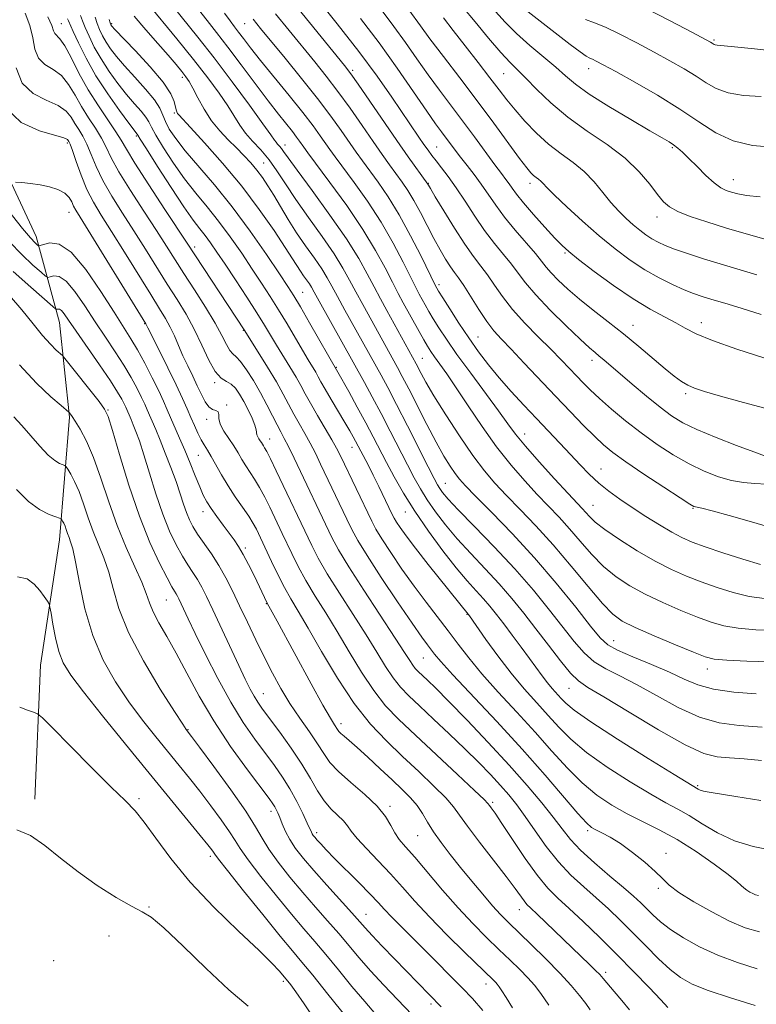
# Model space of a CAD drawing. Extents: x 2059800 to 2062700, y 292300 to 295200.
# Drawn here: x 2060562 to 2060738, y 293057 to 293293 of the extents above; entities that cross this region are included whole.
import ezdxf

# ---------------------------------------------------------------- set-up
doc = ezdxf.new("R2010")
doc.units = 0
doc.header["$MEASUREMENT"] = 0
for name, color, linetype, lineweight in [('BREAKLINE DTM HARD', 7, 'Continuous', 0), ('CONTOUR INDEX', 41, 'Continuous', 13), ('CONTOUR INTERMEDIATE', 44, 'Continuous', 0), ('SPOT ELEVATION DTM', 2, 'Continuous', 13)]:
    doc.layers.add(name, color=color, linetype=linetype, lineweight=lineweight)

msp = doc.modelspace()

# ---------------------------------------------------------------- linework, layer by layer
at = {"layer": 'BREAKLINE DTM HARD'}
for points in [[(2060444.65, 293370.78, 1031.98), (2060469.25, 293356.32, 1030.72), (2060499.51, 293329.7, 1029.77), (2060530.77, 293297.81, 1028.82), (2060554.14, 293266.52, 1027.3), (2060565.99, 293241.14, 1024.61), (2060571.58, 293220.56, 1019.19), (2060573.98, 293197.9, 1015.83)], [(2060573.98, 293197.9, 1015.83), (2060571.58, 293168.45, 1011.2), (2060567.07, 293138.49, 1008.88), (2060565.7, 293106.4, 1006.46)]]:
    msp.add_polyline3d(points, dxfattribs=at)
at = {"layer": 'CONTOUR INDEX', "flags": 128}
for points, elevation in [([(2060632.979, 293298.504), (2060638.139, 293292.093), (2060643.313, 293285.454), (2060647.698, 293279.511), (2060651.22, 293274.479), (2060657.694, 293264.922), (2060658.902, 293263.167), (2060659.864, 293261.794), (2060660.763, 293260.565), (2060661.79, 293259.238), (2060663.102, 293257.591), (2060664.715, 293255.49), (2060666.607, 293252.824), (2060668.748, 293249.564), (2060671.054, 293246.01), (2060673.428, 293242.549), (2060675.771, 293239.488), (2060677.958, 293236.826), (2060679.862, 293234.484), (2060681.47, 293232.331), (2060683.221, 293230.02), (2060685.673, 293227.152), (2060689.141, 293223.522), (2060692.99, 293219.715), (2060696.345, 293216.512), (2060698.558, 293214.48), (2060699.906, 293213.319), (2060700.893, 293212.513), (2060701.986, 293211.597), (2060708.751, 293205.786), (2060712.19, 293202.885), (2060715.447, 293200.224), (2060718.164, 293198.185), (2060720.862, 293196.535), (2060724.28, 293194.89), (2060728.848, 293192.991), (2060733.755, 293191.082), (2060737.882, 293189.535), (2060740.464, 293188.631)], 1060), ([(2060604.918, 293295.48), (2060606.94, 293292.871), (2060609.223, 293289.99), (2060611.931, 293286.511), (2060615.13, 293282.269), (2060618.49, 293277.757), (2060621.586, 293273.631), (2060624.079, 293270.403), (2060627.386, 293266.25), (2060628.398, 293264.931), (2060629.115, 293263.944), (2060630.134, 293262.492), (2060631.092, 293261.189), (2060636.372, 293254.094), (2060640.393, 293248.533), (2060644.27, 293242.834), (2060647.327, 293237.807), (2060649.605, 293233.601), (2060651.331, 293230.197), (2060652.715, 293227.521), (2060653.928, 293225.274), (2060657.716, 293218.416), (2060658.852, 293216.39), (2060659.743, 293214.864), (2060660.541, 293213.609), (2060661.459, 293212.29), (2060662.695, 293210.585), (2060664.381, 293208.214), (2060666.635, 293204.912), (2060669.512, 293200.559), (2060672.822, 293195.624), (2060676.309, 293190.727), (2060679.747, 293186.371), (2060683.018, 293182.605), (2060686.031, 293179.363), (2060691.253, 293173.902), (2060693.743, 293171.159), (2060696.337, 293168.132), (2060699.061, 293165.017), (2060701.91, 293162.109), (2060704.907, 293159.623), (2060708.184, 293157.46), (2060711.903, 293155.443), (2060716.116, 293153.448), (2060720.442, 293151.575), (2060724.395, 293149.977), (2060727.672, 293148.771), (2060730.711, 293147.911), (2060734.137, 293147.315), (2060738.41, 293146.933), (2060743.337, 293146.839)], 1050), ([(2060668.209, 293296.06), (2060671.154, 293292.542), (2060674.387, 293288.623), (2060677.308, 293285.171), (2060679.504, 293282.784), (2060683.325, 293279.031), (2060685.947, 293276.357), (2060689.281, 293273.135), (2060693.323, 293269.715), (2060697.973, 293266.381), (2060702.746, 293263.131), (2060707.06, 293259.893), (2060710.461, 293256.657), (2060712.999, 293253.658), (2060714.851, 293251.196), (2060716.255, 293249.461), (2060717.689, 293248.225), (2060719.696, 293247.151), (2060722.696, 293245.964), (2060726.639, 293244.621), (2060731.356, 293243.142), (2060736.617, 293241.578), (2060741.963, 293240.12)], 1070), ([(2060580.121, 293293.677), (2060580.641, 293292.155), (2060581.214, 293290.676), (2060581.909, 293289.195), (2060582.758, 293287.68), (2060583.815, 293286.078), (2060585.224, 293284.241), (2060587.15, 293281.999), (2060589.637, 293279.283), (2060592.233, 293276.421), (2060594.366, 293273.84), (2060595.635, 293271.844), (2060596.34, 293270.229), (2060596.955, 293268.669), (2060597.905, 293266.861), (2060599.428, 293264.595), (2060601.715, 293261.689), (2060608.71, 293253.507), (2060612.933, 293248.268), (2060617.233, 293242.451), (2060621.171, 293236.798), (2060624.279, 293232.193), (2060626.286, 293229.178), (2060627.716, 293226.931), (2060629.289, 293224.293), (2060631.501, 293220.484), (2060638.292, 293208.665), (2060640.884, 293204.014), (2060642.933, 293200.297), (2060644.988, 293196.506), (2060646.754, 293193.16), (2060649.952, 293186.988), (2060651.793, 293183.549), (2060654.006, 293179.685), (2060656.719, 293175.349), (2060659.969, 293170.595), (2060663.415, 293165.879), (2060666.62, 293161.756), (2060669.25, 293158.63), (2060671.366, 293156.293), (2060673.13, 293154.384), (2060674.706, 293152.569), (2060676.274, 293150.626), (2060678.017, 293148.363), (2060680.046, 293145.672), (2060682.183, 293142.802), (2060684.175, 293140.086), (2060687.221, 293135.886), (2060688.456, 293134.275), (2060689.636, 293132.87), (2060691.792, 293130.486), (2060692.887, 293129.338), (2060694.896, 293127.676), (2060698.854, 293124.91), (2060705.277, 293120.751), (2060712.624, 293116.127), (2060718.839, 293112.267), (2060724.554, 293108.776), (2060725.05, 293108.557), (2060725.866, 293108.32), (2060727.211, 293108.059), (2060733.604, 293107.019), (2060739.561, 293106.074)], 1040), ([(2060561.232, 293281.565), (2060562.677, 293277.878), (2060565.282, 293275.383), (2060568.436, 293273.774), (2060571.294, 293272.509), (2060573.221, 293271.151), (2060574.418, 293269.683), (2060575.299, 293268.198), (2060576.201, 293266.737), (2060577.165, 293265.144), (2060578.155, 293263.216), (2060579.178, 293260.789), (2060580.394, 293257.872), (2060582.004, 293254.511), (2060584.144, 293250.764), (2060586.681, 293246.716), (2060589.418, 293242.458), (2060592.179, 293238.097), (2060597.413, 293229.75), (2060599.756, 293226.053), (2060601.904, 293222.529), (2060603.878, 293218.924), (2060605.698, 293215.121), (2060607.372, 293211.555), (2060608.906, 293208.793), (2060610.305, 293207.212), (2060611.576, 293206.4), (2060612.72, 293205.754), (2060613.753, 293204.775), (2060614.733, 293203.395), (2060615.726, 293201.651), (2060616.761, 293199.629), (2060617.708, 293197.611), (2060618.396, 293195.926), (2060618.718, 293194.81), (2060618.883, 293193.643), (2060619.084, 293193.17), (2060619.381, 293192.689), (2060619.695, 293192.223), (2060619.964, 293191.79), (2060620.438, 293190.988), (2060620.733, 293190.522), (2060621.239, 293189.63), (2060622.134, 293187.883), (2060623.522, 293185.033), (2060632.024, 293167.118), (2060633.578, 293164.101), (2060635.735, 293160.357), (2060638.649, 293155.716), (2060641.932, 293150.644), (2060645.06, 293145.765), (2060647.629, 293141.59), (2060649.718, 293138.164), (2060651.525, 293135.419), (2060653.273, 293133.217), (2060655.27, 293131.14), (2060657.845, 293128.705), (2060661.193, 293125.575), (2060664.972, 293122.011), (2060668.705, 293118.425), (2060672, 293115.155), (2060674.814, 293112.251), (2060677.192, 293109.69), (2060679.214, 293107.392), (2060681.108, 293105.039), (2060683.14, 293102.256), (2060685.514, 293098.807), (2060688.197, 293095.016), (2060691.094, 293091.348), (2060694.113, 293088.156), (2060697.167, 293085.347), (2060700.173, 293082.716), (2060703.079, 293080.079), (2060705.959, 293077.331), (2060708.922, 293074.389), (2060712.018, 293071.242), (2060715.075, 293068.18), (2060717.867, 293065.566), (2060720.337, 293063.635), (2060723.106, 293062.109), (2060726.97, 293060.581), (2060732.354, 293058.777), (2060738.219, 293056.955)], 1030), ([(2060560.537, 293232.793), (2060564.716, 293228.992), (2060569.966, 293224.335), (2060570.703, 293223.743), (2060570.935, 293223.705), (2060571.188, 293223.772), (2060571.563, 293223.722), (2060572.056, 293223.396), (2060572.711, 293222.606), (2060573.78, 293221.063), (2060575.561, 293218.456), (2060581.158, 293210.416), (2060583.775, 293206.585), (2060585.525, 293203.873), (2060586.537, 293202.138), (2060587.103, 293201.028), (2060587.477, 293200.23), (2060588.762, 293197.272), (2060589.266, 293196.061), (2060589.905, 293194.448), (2060590.732, 293192.16), (2060591.806, 293188.882), (2060593.159, 293184.476), (2060594.71, 293179.497), (2060596.35, 293174.673), (2060597.982, 293170.591), (2060599.553, 293167.276), (2060601.023, 293164.612), (2060602.359, 293162.469), (2060603.563, 293160.657), (2060604.647, 293158.973), (2060605.659, 293157.178), (2060606.8, 293154.896), (2060608.304, 293151.715), (2060614.546, 293138.367), (2060616.101, 293135.096), (2060617.259, 293132.762), (2060618.195, 293131.044), (2060619.102, 293129.596), (2060620.256, 293127.968), (2060624.345, 293122.44), (2060627.08, 293118.612), (2060629.66, 293114.75), (2060631.719, 293111.308), (2060633.404, 293108.377), (2060634.992, 293105.952), (2060636.673, 293104.012), (2060639.638, 293101.181), (2060640.578, 293100.027), (2060641.498, 293098.722), (2060642.901, 293096.96), (2060645.136, 293094.529), (2060647.941, 293091.608), (2060650.904, 293088.472), (2060653.745, 293085.312), (2060656.718, 293081.966), (2060660.212, 293078.189), (2060664.412, 293073.896), (2060668.697, 293069.659), (2060675.556, 293062.995), (2060676.086, 293062.459), (2060676.461, 293062.036), (2060676.891, 293061.45), (2060677.531, 293060.473), (2060678.545, 293058.873), (2060680.134, 293056.427)], 1020), ([(2060561.5, 293159.661), (2060563.884, 293159.161), (2060565.542, 293157.868), (2060566.882, 293156.35), (2060567.947, 293154.917), (2060568.686, 293153.812), (2060569.093, 293153.132), (2060569.322, 293152.376), (2060569.569, 293150.896), (2060569.995, 293148.273), (2060570.622, 293144.99), (2060571.434, 293141.761), (2060572.509, 293139.024), (2060574.289, 293136.117), (2060577.31, 293132.102), (2060581.879, 293126.361), (2060587.397, 293119.55), (2060593.039, 293112.642), (2060605.274, 293097.714), (2060607.121, 293095.43), (2060608.056, 293094.236), (2060608.463, 293093.67), (2060608.782, 293093.201), (2060609.67, 293092.025), (2060611.838, 293089.269), (2060615.677, 293084.461), (2060620.296, 293078.72), (2060624.482, 293073.566), (2060627.39, 293070.049), (2060629.65, 293067.352), (2060632.257, 293064.193), (2060635.882, 293059.708), (2060643.28, 293050.494)], 1010)]:
    msp.add_lwpolyline(points, dxfattribs=dict(at, elevation=elevation))
at = {"layer": 'CONTOUR INTERMEDIATE', "flags": 128}
for points, elevation in [([(2060592.574, 293297.122), (2060599.739, 293288.438), (2060603.71, 293283.529), (2060607.105, 293279.166), (2060609.833, 293275.463), (2060611.929, 293272.397), (2060614.768, 293267.821), (2060616.145, 293265.899), (2060617.86, 293263.947), (2060619.804, 293261.852), (2060621.78, 293259.524), (2060623.673, 293256.865), (2060625.701, 293253.742), (2060628.168, 293250.011), (2060631.234, 293245.65), (2060634.486, 293241.107), (2060637.371, 293236.95), (2060639.492, 293233.578), (2060641.089, 293230.712), (2060642.564, 293227.908), (2060644.221, 293224.839), (2060652.564, 293209.738), (2060653.714, 293207.595), (2060655.238, 293204.658), (2060659.6, 293196.104), (2060661.826, 293191.866), (2060663.678, 293188.551), (2060665.16, 293186.118), (2060666.346, 293184.359), (2060667.398, 293182.986), (2060668.837, 293181.399), (2060671.272, 293178.919), (2060675.115, 293175.049), (2060679.992, 293170.008), (2060685.333, 293164.196), (2060690.582, 293158.077), (2060695.24, 293152.366), (2060698.823, 293147.839), (2060701.106, 293145.011), (2060702.899, 293143.342), (2060705.27, 293142.032), (2060708.961, 293140.447), (2060713.401, 293138.632), (2060717.69, 293136.804), (2060721.211, 293135.152), (2060724.472, 293133.768), (2060728.264, 293132.719), (2060733.115, 293132.038), (2060738.503, 293131.629)], 1046), ([(2060673.81, 293297.495), (2060678.341, 293292.478), (2060681.057, 293289.727), (2060684.238, 293286.886), (2060690.467, 293281.671), (2060692.806, 293279.604), (2060695.187, 293277.605), (2060698.473, 293275.242), (2060703.178, 293272.264), (2060708.425, 293269.13), (2060712.985, 293266.478), (2060715.944, 293264.772), (2060717.633, 293263.777), (2060718.693, 293263.085), (2060719.687, 293262.327), (2060720.859, 293261.298), (2060722.374, 293259.836), (2060724.314, 293257.88), (2060726.433, 293255.779), (2060728.404, 293253.984), (2060729.989, 293252.829), (2060731.308, 293252.169), (2060732.574, 293251.74), (2060734.044, 293251.333), (2060736.17, 293250.942), (2060739.454, 293250.614)], 1072), ([(2060563.357, 293294.634), (2060564.514, 293291.694), (2060565.182, 293288.724), (2060565.712, 293285.997), (2060566.578, 293283.808), (2060568.115, 293282.315), (2060570.074, 293281.114), (2060572.065, 293279.664), (2060573.793, 293277.565), (2060575.341, 293274.985), (2060576.889, 293272.231), (2060578.553, 293269.566), (2060580.201, 293267.057), (2060581.634, 293264.722), (2060582.772, 293262.495), (2060584.003, 293259.955), (2060585.831, 293256.596), (2060588.57, 293252.134), (2060591.772, 293247.174), (2060594.801, 293242.542), (2060597.201, 293238.821), (2060601.38, 293232.261), (2060603.916, 293228.333), (2060606.556, 293224.189), (2060608.858, 293220.393), (2060610.492, 293217.404), (2060611.583, 293215.248), (2060612.369, 293213.843), (2060613.078, 293213.03), (2060613.887, 293212.334), (2060614.959, 293211.206), (2060616.398, 293209.241), (2060618.063, 293206.634), (2060619.754, 293203.728), (2060621.296, 293200.842), (2060622.63, 293198.202), (2060623.724, 293196.01), (2060624.592, 293194.345), (2060625.417, 293192.791), (2060626.43, 293190.812), (2060627.793, 293188.021), (2060636.837, 293169.013), (2060638.414, 293166.064), (2060640.861, 293161.996), (2060644.464, 293156.398), (2060652.01, 293144.965), (2060654.255, 293141.497), (2060655.488, 293139.55), (2060656.199, 293138.471), (2060656.82, 293137.69), (2060657.528, 293136.953), (2060659.723, 293134.881), (2060661.717, 293132.937), (2060664.812, 293129.819), (2060669.205, 293125.293), (2060674.307, 293119.927), (2060679.336, 293114.49), (2060683.647, 293109.626), (2060687.148, 293105.47), (2060689.882, 293102.031), (2060691.987, 293099.244), (2060693.967, 293096.754), (2060696.42, 293094.135), (2060699.724, 293091.105), (2060703.383, 293087.975), (2060706.681, 293085.203), (2060709.088, 293083.118), (2060710.806, 293081.533), (2060713.705, 293078.656), (2060715.52, 293077.015), (2060717.917, 293075.179), (2060721.077, 293073.146), (2060724.917, 293071.041), (2060729.288, 293069.02), (2060734.006, 293067.23), (2060738.743, 293065.785)], 1032), ([(2060576.616, 293294.063), (2060577.139, 293292.798), (2060577.758, 293291.204), (2060578.675, 293289.078), (2060579.936, 293286.508), (2060581.547, 293283.654), (2060583.481, 293280.68), (2060585.584, 293277.776), (2060587.67, 293275.135), (2060589.565, 293272.913), (2060591.143, 293271.12), (2060592.292, 293269.726), (2060592.995, 293268.62), (2060593.632, 293267.352), (2060594.681, 293265.39), (2060596.488, 293262.384), (2060598.881, 293258.716), (2060601.554, 293254.955), (2060604.259, 293251.52), (2060606.971, 293248.246), (2060609.722, 293244.822), (2060612.514, 293241.04), (2060615.242, 293237.108), (2060617.773, 293233.338), (2060620.019, 293229.948), (2060622.073, 293226.779), (2060624.071, 293223.577), (2060626.102, 293220.189), (2060629.78, 293213.915), (2060631.148, 293211.627), (2060632.959, 293208.622), (2060633.562, 293207.55), (2060634.226, 293206.343), (2060635.216, 293204.605), (2060636.693, 293202.102), (2060639.975, 293196.599), (2060641.14, 293194.608), (2060641.944, 293193.193), (2060642.516, 293192.146), (2060645.6, 293186.269), (2060646.747, 293184.002), (2060648.107, 293181.227), (2060651.296, 293174.571), (2060651.778, 293173.642), (2060652.315, 293172.756), (2060653.178, 293171.454), (2060654.606, 293169.453), (2060656.834, 293166.513), (2060659.928, 293162.588), (2060669.767, 293150.298), (2060673.719, 293144.657), (2060676.59, 293140.687), (2060679.765, 293136.55), (2060682.913, 293132.802), (2060685.905, 293129.469), (2060688.663, 293126.446), (2060691.223, 293123.607), (2060694.075, 293120.733), (2060697.825, 293117.586), (2060702.806, 293114.054), (2060708.27, 293110.542), (2060713.2, 293107.585), (2060716.865, 293105.535), (2060719.69, 293104.014), (2060722.386, 293102.46), (2060725.534, 293100.475), (2060729.194, 293098.314), (2060733.298, 293096.392), (2060737.727, 293095.033), (2060742.175, 293094.2)], 1038), ([(2060598.746, 293296.301), (2060604.726, 293288.879), (2060608.648, 293283.888), (2060612.966, 293278.189), (2060617.09, 293272.608), (2060620.329, 293268.138), (2060622.202, 293265.491), (2060623.059, 293264.245), (2060623.456, 293263.692), (2060623.852, 293263.242), (2060624.301, 293262.758), (2060624.757, 293262.221), (2060625.278, 293261.495), (2060626.333, 293259.991), (2060628.496, 293257.003), (2060632.08, 293252.141), (2060636.356, 293246.262), (2060640.336, 293240.539), (2060643.266, 293235.884), (2060645.329, 293232.18), (2060646.947, 293229.052), (2060648.474, 293226.17), (2060649.999, 293223.383), (2060657.005, 293210.641), (2060658.202, 293208.337), (2060659.374, 293206.219), (2060661.296, 293202.972), (2060664.108, 293198.451), (2060667.397, 293193.371), (2060670.611, 293188.666), (2060673.36, 293185.011), (2060675.901, 293182.043), (2060678.651, 293179.141), (2060681.937, 293175.781), (2060685.717, 293171.836), (2060689.855, 293167.276), (2060694.164, 293162.208), (2060698.239, 293157.278), (2060701.623, 293153.27), (2060704.096, 293150.702), (2060706.402, 293149.045), (2060709.523, 293147.508), (2060714.068, 293145.516), (2060719.143, 293143.362), (2060723.479, 293141.555), (2060726.255, 293140.472), (2060728.44, 293139.947), (2060731.448, 293139.68), (2060736.223, 293139.437), (2060741.818, 293139.233)], 1048), ([(2060611.091, 293294.659), (2060612.459, 293292.767), (2060613.509, 293291.389), (2060614.505, 293290.104), (2060615.708, 293288.516), (2060617.38, 293286.337), (2060619.781, 293283.303), (2060626.598, 293274.925), (2060629.866, 293270.849), (2060632.324, 293267.646), (2060634.064, 293265.251), (2060636.384, 293261.932), (2060637.621, 293260.222), (2060642.142, 293254.103), (2060645.36, 293249.567), (2060648.62, 293244.575), (2060651.511, 293239.566), (2060653.897, 293235.001), (2060655.714, 293231.341), (2060656.948, 293228.889), (2060657.786, 293227.297), (2060659.196, 293224.741), (2060660.062, 293223.213), (2060661.121, 293221.416), (2060662.46, 293219.259), (2060664.278, 293216.512), (2060666.804, 293212.908), (2060670.115, 293208.37), (2060676.776, 293199.352), (2060678.987, 293196.292), (2060680.855, 293193.788), (2060683.178, 293190.95), (2060686.481, 293187.187), (2060690.178, 293183.098), (2060693.41, 293179.584), (2060696.79, 293175.967), (2060697.631, 293175.043), (2060698.511, 293174.055), (2060699.883, 293172.755), (2060702.197, 293170.948), (2060705.717, 293168.545), (2060709.967, 293165.876), (2060714.284, 293163.378), (2060718.164, 293161.38), (2060721.742, 293159.788), (2060725.311, 293158.4), (2060729.088, 293157.069), (2060732.982, 293155.875), (2060736.826, 293154.95), (2060740.496, 293154.404)], 1052), ([(2060623.36, 293294.479), (2060626.584, 293290.482), (2060632.729, 293282.98), (2060635.492, 293279.535), (2060638.274, 293275.891), (2060641.197, 293271.846), (2060644.091, 293267.709), (2060646.713, 293263.92), (2060648.885, 293260.811), (2060650.677, 293258.287), (2060653.651, 293254.183), (2060655.047, 293252.143), (2060656.495, 293249.767), (2060658.049, 293246.894), (2060659.658, 293243.756), (2060661.247, 293240.686), (2060662.743, 293237.966), (2060664.091, 293235.689), (2060665.243, 293233.899), (2060666.2, 293232.548), (2060667.171, 293231.211), (2060668.414, 293229.374), (2060672.034, 293223.646), (2060673.936, 293220.8), (2060675.64, 293218.583), (2060677.448, 293216.57), (2060679.783, 293214.133), (2060682.926, 293210.823), (2060690.412, 293202.896), (2060693.982, 293199.156), (2060697.147, 293195.893), (2060699.784, 293193.245), (2060701.918, 293191.233), (2060704.15, 293189.404), (2060707.232, 293187.191), (2060711.586, 293184.245), (2060716.34, 293181.104), (2060720.296, 293178.525), (2060722.572, 293177.069), (2060723.543, 293176.501), (2060723.9, 293176.385), (2060724.324, 293176.326), (2060725.446, 293176.081), (2060727.889, 293175.445), (2060731.965, 293174.307), (2060736.754, 293172.932), (2060743.898, 293170.845)], 1056), ([(2060628.711, 293295.787), (2060639.827, 293282.128), (2060641.391, 293280.092), (2060643.133, 293277.624), (2060652.406, 293264.161), (2060655.135, 293260.25), (2060659.814, 293253.646), (2060659.945, 293253.414), (2060660.424, 293252.6), (2060661.589, 293250.65), (2060663.638, 293247.261), (2060666.187, 293243.145), (2060668.709, 293239.261), (2060670.8, 293236.325), (2060672.541, 293234.057), (2060674.138, 293231.929), (2060675.796, 293229.509), (2060677.719, 293226.744), (2060680.114, 293223.676), (2060683.078, 293220.385), (2060686.279, 293217.108), (2060689.275, 293214.12), (2060691.73, 293211.627), (2060693.716, 293209.56), (2060695.405, 293207.778), (2060696.992, 293206.127), (2060698.742, 293204.391), (2060700.943, 293202.339), (2060703.797, 293199.819), (2060707.182, 293196.99), (2060710.895, 293194.088), (2060714.748, 293191.326), (2060718.624, 293188.819), (2060722.421, 293186.658), (2060726.047, 293184.918), (2060729.451, 293183.61), (2060732.586, 293182.729), (2060735.447, 293182.24), (2060738.175, 293181.997), (2060740.948, 293181.824)], 1058), ([(2060648.863, 293295.177), (2060651.706, 293291.452), (2060654.487, 293287.587), (2060657.225, 293283.673), (2060659.935, 293279.838), (2060662.639, 293276.164), (2060668.164, 293268.835), (2060671.008, 293264.978), (2060675.885, 293258.293), (2060677.445, 293256.209), (2060678.501, 293254.825), (2060679.283, 293253.768), (2060680.039, 293252.677), (2060681.078, 293251.252), (2060682.725, 293249.207), (2060685.147, 293246.415), (2060687.874, 293243.381), (2060690.274, 293240.769), (2060691.967, 293239.004), (2060693.57, 293237.557), (2060695.95, 293235.66), (2060699.697, 293232.791), (2060704.301, 293229.405), (2060708.975, 293226.207), (2060713.068, 293223.74), (2060716.471, 293221.914), (2060719.213, 293220.48), (2060721.479, 293219.196), (2060724.086, 293217.843), (2060728.012, 293216.206), (2060733.838, 293214.166), (2060740.566, 293211.98)], 1064), ([(2060655.273, 293295.392), (2060658.036, 293291.56), (2060660.319, 293288.487), (2060663.566, 293284.233), (2060667.481, 293279.129), (2060671.63, 293273.656), (2060675.604, 293268.294), (2060681.781, 293259.84), (2060683.506, 293257.555), (2060684.515, 293256.346), (2060685.168, 293255.721), (2060685.763, 293255.265), (2060686.34, 293254.847), (2060686.872, 293254.412), (2060687.417, 293253.853), (2060688.36, 293252.854), (2060690.167, 293251.051), (2060693.136, 293248.23), (2060696.891, 293244.789), (2060700.886, 293241.276), (2060704.684, 293238.143), (2060708.281, 293235.447), (2060711.779, 293233.145), (2060715.227, 293231.203), (2060718.455, 293229.619), (2060721.237, 293228.397), (2060723.466, 293227.511), (2060725.512, 293226.8), (2060727.863, 293226.072), (2060730.934, 293225.157), (2060734.842, 293223.975), (2060739.628, 293222.468)], 1066), ([(2060683.869, 293294.968), (2060691.06, 293289.326), (2060693.936, 293287.101), (2060696.289, 293285.335), (2060697.75, 293284.335), (2060698.59, 293283.876), (2060699.241, 293283.6), (2060700.15, 293283.162), (2060701.833, 293282.267), (2060704.822, 293280.636), (2060709.399, 293278.103), (2060714.845, 293274.974), (2060720.19, 293271.669), (2060724.726, 293268.58), (2060728.776, 293265.963), (2060732.925, 293264.045), (2060737.567, 293262.964), (2060742.333, 293262.506)], 1074), ([(2060711.49, 293296.084), (2060717.898, 293292.805), (2060723.183, 293290.006), (2060727.557, 293287.66), (2060727.961, 293287.422), (2060728.181, 293287.275), (2060728.397, 293287.15), (2060728.659, 293287.058), (2060729.127, 293286.989), (2060733.248, 293286.573), (2060738.027, 293286.06), (2060743.836, 293285.406)], 1078), ([(2060568.795, 293293.742), (2060569.756, 293291.661), (2060570.191, 293290.428), (2060570.48, 293289.738), (2060571.712, 293288.454), (2060572.837, 293286.82), (2060574.365, 293283.98), (2060576.264, 293280.286), (2060578.479, 293276.264), (2060580.906, 293272.395), (2060585.112, 293266.229), (2060586.366, 293264.2), (2060587.612, 293262.038), (2060589.658, 293258.681), (2060592.996, 293253.504), (2060596.863, 293247.632), (2060602.207, 293239.568), (2060615.847, 293218.777), (2060619.199, 293213.459), (2060621.417, 293209.879), (2060623.547, 293206.321), (2060625.21, 293203.353), (2060627.723, 293198.596), (2060629, 293196.311), (2060630.33, 293193.982), (2060631.638, 293191.626), (2060632.882, 293189.226), (2060634.153, 293186.627), (2060640.408, 293173.472), (2060641.624, 293170.949), (2060643.036, 293168.346), (2060645.266, 293164.708), (2060648.677, 293159.468), (2060652.588, 293153.612), (2060656.058, 293148.512), (2060658.376, 293145.198), (2060659.749, 293143.321), (2060661.449, 293141.095), (2060662.935, 293139.337), (2060665.795, 293136.195), (2060676.325, 293124.986), (2060682.404, 293118.367), (2060687.895, 293112.145), (2060695.768, 293102.938), (2060697.796, 293100.688), (2060699.017, 293099.608), (2060700.081, 293099.022), (2060701.529, 293098.337), (2060703.481, 293097.303), (2060705.949, 293095.757), (2060708.86, 293093.634), (2060711.803, 293091.263), (2060714.284, 293089.072), (2060716.029, 293087.35), (2060717.641, 293085.82), (2060719.948, 293084.065), (2060723.507, 293081.813), (2060727.813, 293079.368), (2060732.094, 293077.18), (2060735.801, 293075.601), (2060739.285, 293074.604)], 1034), ([(2060573.505, 293293.297), (2060573.782, 293292.786), (2060574.875, 293290.252), (2060576.136, 293287.48), (2060577.963, 293283.821), (2060580.336, 293279.627), (2060583.147, 293275.283), (2060585.944, 293271.312), (2060588.19, 293268.271), (2060590.217, 293265.611), (2060590.354, 293265.396), (2060590.924, 293264.475), (2060592.407, 293262.111), (2060595.072, 293257.906), (2060598.334, 293252.837), (2060601.393, 293248.221), (2060603.641, 293245.047), (2060605.232, 293242.985), (2060606.51, 293241.377), (2060607.794, 293239.629), (2060609.312, 293237.418), (2060611.267, 293234.483), (2060613.752, 293230.718), (2060616.43, 293226.626), (2060618.853, 293222.861), (2060620.704, 293219.894), (2060623.588, 293215.12), (2060626.802, 293209.897), (2060628.253, 293207.472), (2060629.395, 293205.436), (2060630.449, 293203.482), (2060631.722, 293201.182), (2060633.409, 293198.277), (2060636.846, 293192.44), (2060637.971, 293190.431), (2060638.901, 293188.604), (2060646.377, 293172.932), (2060647.397, 293171.015), (2060648.791, 293168.732), (2060650.931, 293165.456), (2060653.63, 293161.491), (2060656.559, 293157.373), (2060659.436, 293153.537), (2060664.706, 293146.71), (2060667.08, 293143.531), (2060669.621, 293140.207), (2060672.736, 293136.435), (2060676.682, 293132.026), (2060681.113, 293127.23), (2060685.533, 293122.407), (2060689.559, 293117.876), (2060693.255, 293113.791), (2060696.796, 293110.262), (2060700.335, 293107.356), (2060703.916, 293104.956), (2060707.561, 293102.903), (2060715.248, 293099.035), (2060719.507, 293096.681), (2060724.066, 293093.815), (2060728.387, 293090.851), (2060731.798, 293088.341), (2060733.839, 293086.693), (2060734.884, 293085.727), (2060735.513, 293085.117), (2060736.196, 293084.597), (2060736.947, 293084.136), (2060737.666, 293083.763), (2060738.3, 293083.501), (2060738.992, 293083.338)], 1036), ([(2060583.524, 293293.106), (2060583.754, 293292.274), (2060583.882, 293291.882), (2060583.969, 293291.707), (2060584.149, 293291.475), (2060584.863, 293290.705), (2060589.708, 293285.657), (2060593.319, 293281.76), (2060596.424, 293278.082), (2060598.246, 293275.343), (2060599.039, 293273.49), (2060599.509, 293271.474), (2060599.701, 293270.957), (2060599.895, 293270.618), (2060600.183, 293270.261), (2060602.963, 293267.258), (2060606.343, 293263.566), (2060610.669, 293258.668), (2060615.241, 293253.162), (2060619.44, 293247.631), (2060622.988, 293242.59), (2060625.69, 293238.539), (2060627.446, 293235.81), (2060629.309, 293232.85), (2060630.073, 293231.727), (2060631.441, 293229.774), (2060631.944, 293228.964), (2060632.609, 293227.775), (2060633.798, 293225.619), (2060644.646, 293206.157), (2060646.514, 293202.737), (2060648.627, 293198.77), (2060650.836, 293194.501), (2060654.917, 293186.486), (2060656.548, 293183.368), (2060658.057, 293180.683), (2060659.691, 293178.06), (2060661.663, 293175.198), (2060664.042, 293172.069), (2060666.862, 293168.711), (2060670.104, 293165.177), (2060673.538, 293161.561), (2060676.882, 293157.968), (2060679.931, 293154.461), (2060682.802, 293150.925), (2060685.688, 293147.201), (2060688.696, 293143.249), (2060691.581, 293139.516), (2060694.013, 293136.566), (2060695.907, 293134.699), (2060698.179, 293133.144), (2060701.99, 293130.862), (2060708.029, 293127.189), (2060715.085, 293122.958), (2060721.471, 293119.374), (2060725.958, 293117.334), (2060729.143, 293116.505), (2060732.078, 293116.243), (2060735.609, 293116.007), (2060739.753, 293115.661)], 1042), ([(2060589.445, 293293.876), (2060592.315, 293290.601), (2060595.191, 293287.341), (2060597.613, 293284.549), (2060599.51, 293282.31), (2060600.909, 293280.618), (2060601.877, 293279.387), (2060602.656, 293278.224), (2060603.528, 293276.656), (2060604.72, 293274.362), (2060606.231, 293271.621), (2060608.006, 293268.862), (2060609.975, 293266.424), (2060612.015, 293264.29), (2060613.99, 293262.353), (2060615.79, 293260.52), (2060617.41, 293258.747), (2060618.868, 293257.002), (2060620.201, 293255.232), (2060621.516, 293253.291), (2060622.932, 293251.012), (2060624.551, 293248.285), (2060626.379, 293245.232), (2060628.397, 293242.033), (2060630.552, 293238.867), (2060632.637, 293235.916), (2060634.406, 293233.362), (2060635.718, 293231.271), (2060636.849, 293229.243), (2060638.181, 293226.763), (2060639.968, 293223.508), (2060648.62, 293207.918), (2060650.231, 293204.932), (2060652.328, 293200.924), (2060654.936, 293195.81), (2060659.883, 293185.983), (2060661.303, 293183.188), (2060662.107, 293181.68), (2060662.663, 293180.77), (2060663.357, 293179.801), (2060664.67, 293178.258), (2060667.104, 293175.667), (2060670.958, 293171.724), (2060675.711, 293166.828), (2060680.634, 293161.553), (2060685.116, 293156.409), (2060689.004, 293151.663), (2060694.901, 293144.13), (2060697.24, 293141.429), (2060699.641, 293139.299), (2060702.434, 293137.573), (2060705.79, 293135.888), (2060709.84, 293133.833), (2060714.62, 293131.171), (2060719.779, 293128.363), (2060724.868, 293126.047), (2060729.611, 293124.681), (2060734.417, 293124.025), (2060739.868, 293123.662)], 1044), ([(2060618.009, 293293.171), (2060619.779, 293290.932), (2060625.631, 293283.832), (2060629.592, 293278.978), (2060633.416, 293274.158), (2060636.567, 293269.98), (2060639.053, 293266.509), (2060642.635, 293261.371), (2060644.149, 293259.254), (2060647.912, 293254.111), (2060650.326, 293250.602), (2060652.97, 293246.316), (2060655.695, 293241.326), (2060658.188, 293236.401), (2060661.643, 293229.32), (2060661.967, 293228.732), (2060662.408, 293228.01), (2060663.391, 293226.442), (2060665.084, 293223.777), (2060667.274, 293220.398), (2060669.653, 293216.844), (2060671.988, 293213.537), (2060674.358, 293210.415), (2060676.92, 293207.294), (2060679.774, 293204.045), (2060682.806, 293200.743), (2060685.847, 293197.515), (2060691.474, 293191.615), (2060693.987, 293188.956), (2060696.295, 293186.485), (2060698.504, 293184.196), (2060700.747, 293182.085), (2060703.147, 293180.125), (2060705.788, 293178.214), (2060708.747, 293176.229), (2060712.024, 293174.108), (2060715.324, 293172.045), (2060718.275, 293170.293), (2060720.69, 293169.01), (2060723.102, 293167.963), (2060726.228, 293166.822), (2060730.505, 293165.368), (2060735.254, 293163.839), (2060739.514, 293162.585)], 1054), ([(2060643.688, 293293.356), (2060648.139, 293287.512), (2060652.495, 293281.452), (2060656.413, 293275.786), (2060659.552, 293271.19), (2060661.691, 293268.123), (2060663.095, 293266.19), (2060666.334, 293261.835), (2060667.666, 293260.103), (2060669.223, 293258.144), (2060670.918, 293255.986), (2060672.634, 293253.671), (2060676.094, 293248.601), (2060678.213, 293245.728), (2060680.761, 293242.619), (2060685.587, 293237.039), (2060687.074, 293235.22), (2060688.172, 293233.831), (2060689.371, 293232.43), (2060691.078, 293230.663), (2060693.347, 293228.531), (2060696.145, 293226.122), (2060699.415, 293223.513), (2060703.002, 293220.734), (2060706.725, 293217.803), (2060710.394, 293214.783), (2060716.65, 293209.477), (2060718.847, 293207.682), (2060720.562, 293206.426), (2060722.068, 293205.532), (2060723.707, 293204.811), (2060726.088, 293204.023), (2060729.89, 293202.917), (2060735.45, 293201.36), (2060741.741, 293199.695)], 1062), ([(2060663.547, 293293.483), (2060665.893, 293290.51), (2060668.804, 293286.794), (2060671.898, 293282.816), (2060674.701, 293279.17), (2060676.892, 293276.276), (2060678.75, 293273.855), (2060680.704, 293271.454), (2060683.083, 293268.747), (2060685.824, 293265.909), (2060688.761, 293263.246), (2060691.736, 293260.963), (2060694.618, 293258.875), (2060697.28, 293256.702), (2060699.634, 293254.252), (2060701.737, 293251.687), (2060703.684, 293249.263), (2060705.55, 293247.178), (2060707.333, 293245.42), (2060709.012, 293243.926), (2060710.576, 293242.636), (2060712.057, 293241.525), (2060713.497, 293240.577), (2060714.972, 293239.76), (2060716.687, 293238.98), (2060718.88, 293238.132), (2060721.816, 293237.108), (2060725.873, 293235.798), (2060731.453, 293234.09), (2060738.625, 293231.966)], 1068), ([(2060697.564, 293293.133), (2060699.733, 293292.298), (2060702.344, 293291.266), (2060705.82, 293289.623), (2060709.866, 293287.536), (2060714.003, 293285.321), (2060717.824, 293283.235), (2060721.201, 293281.317), (2060724.076, 293279.546), (2060726.489, 293277.927), (2060728.87, 293276.551), (2060731.747, 293275.533), (2060735.47, 293274.936), (2060739.671, 293274.627)], 1076), ([(2060558.776, 293271.949), (2060562.449, 293268.45), (2060566.798, 293266.434), (2060572.648, 293264.736), (2060573.495, 293264.382), (2060573.709, 293264.165), (2060573.848, 293263.907), (2060574.128, 293263.231), (2060574.677, 293261.709), (2060575.584, 293259.084), (2060576.785, 293255.789), (2060578.178, 293252.427), (2060579.718, 293249.395), (2060581.59, 293246.257), (2060584.036, 293242.373), (2060587.156, 293237.374), (2060593.446, 293227.24), (2060595.567, 293223.847), (2060597.018, 293221.462), (2060598.109, 293219.457), (2060599.11, 293217.32), (2060600.114, 293215.006), (2060601.177, 293212.584), (2060602.326, 293210.124), (2060603.496, 293207.702), (2060604.598, 293205.392), (2060605.571, 293203.287), (2060606.461, 293201.543), (2060607.344, 293200.333), (2060608.252, 293199.739), (2060609.054, 293199.48), (2060609.574, 293199.183), (2060609.73, 293198.545), (2060609.79, 293197.532), (2060610.114, 293196.181), (2060610.952, 293194.547), (2060612.124, 293192.762), (2060613.339, 293190.976), (2060614.376, 293189.306), (2060615.29, 293187.734), (2060616.206, 293186.21), (2060618.34, 293182.985), (2060619.533, 293181.029), (2060620.769, 293178.732), (2060621.978, 293176.295), (2060624.953, 293170.033), (2060627.211, 293165.222), (2060628.743, 293162.138), (2060630.609, 293158.719), (2060632.834, 293155.034), (2060635.361, 293151.016), (2060638.111, 293146.566), (2060641.003, 293141.682), (2060643.948, 293136.778), (2060646.851, 293132.367), (2060649.713, 293128.756), (2060652.9, 293125.432), (2060656.87, 293121.674), (2060666.897, 293112.308), (2060670.984, 293108.469), (2060673.278, 293106.277), (2060674.224, 293105.312), (2060674.579, 293104.868), (2060675.021, 293104.27), (2060675.919, 293102.992), (2060677.563, 293100.543), (2060680.103, 293096.684), (2060683.128, 293092.185), (2060686.086, 293088.069), (2060688.596, 293085.061), (2060690.963, 293082.701), (2060693.665, 293080.229), (2060697.05, 293077.06), (2060700.959, 293073.29), (2060705.103, 293069.185), (2060709.176, 293065.042), (2060712.807, 293061.275), (2060715.609, 293058.328), (2060717.32, 293056.505)], 1028), ([(2060561.053, 293254.175), (2060562.589, 293254.063), (2060564.639, 293253.86), (2060566.93, 293253.525), (2060569.197, 293253.025), (2060571.233, 293252.352), (2060572.843, 293251.502), (2060573.899, 293250.492), (2060574.542, 293249.428), (2060574.98, 293248.435), (2060575.479, 293247.46), (2060576.522, 293245.728), (2060592.253, 293220.212), (2060592.738, 293219.233), (2060595.438, 293213.878), (2060597.548, 293209.666), (2060599.546, 293205.592), (2060601.051, 293202.376), (2060602.15, 293199.892), (2060603.044, 293197.801), (2060603.898, 293195.84), (2060604.731, 293194.032), (2060605.522, 293192.477), (2060606.27, 293191.203), (2060607.051, 293189.967), (2060607.961, 293188.457), (2060610.415, 293184.039), (2060611.973, 293181.432), (2060613.711, 293178.811), (2060615.441, 293176.339), (2060616.932, 293174.174), (2060618.017, 293172.431), (2060618.763, 293171.058), (2060619.756, 293168.991), (2060622.398, 293163.326), (2060623.907, 293160.175), (2060625.483, 293157.08), (2060627.019, 293154.351), (2060628.789, 293151.389), (2060631.161, 293147.366), (2060634.377, 293141.775), (2060638.178, 293135.393), (2060642.177, 293129.315), (2060646.073, 293124.37), (2060649.895, 293120.315), (2060653.755, 293116.637), (2060657.67, 293112.97), (2060661.278, 293109.526), (2060664.123, 293106.66), (2060665.964, 293104.538), (2060667.415, 293102.556), (2060669.305, 293099.919), (2060672.191, 293096.119), (2060675.552, 293091.788), (2060678.594, 293087.847), (2060680.71, 293085.01), (2060682.874, 293082.003), (2060683.568, 293081.181), (2060684.488, 293080.275), (2060686.019, 293078.836), (2060698.567, 293066.811), (2060700.012, 293065.385), (2060701.004, 293064.349), (2060701.849, 293063.392), (2060704.464, 293060.35), (2060706.307, 293058.173), (2060708.151, 293055.891)], 1026), ([(2060556.337, 293251.016), (2060562.752, 293243.07), (2060564.68, 293240.785), (2060565.748, 293239.626), (2060566.268, 293239.135), (2060566.557, 293238.931), (2060566.941, 293238.958), (2060567.75, 293239.238), (2060569.254, 293239.631), (2060571.482, 293239.339), (2060574.406, 293237.401), (2060577.907, 293233.259), (2060581.513, 293227.967), (2060584.664, 293222.978), (2060588.684, 293216.659), (2060590.26, 293214.005), (2060592.012, 293210.784), (2060593.799, 293207.312), (2060595.363, 293204.14), (2060596.524, 293201.662), (2060597.422, 293199.637), (2060600.366, 293192.848), (2060601.586, 293189.965), (2060602.863, 293186.847), (2060604.099, 293183.796), (2060605.18, 293181.173), (2060606.049, 293179.211), (2060606.879, 293177.629), (2060607.896, 293176.02), (2060609.251, 293174.091), (2060610.778, 293172.015), (2060613.441, 293168.451), (2060614.511, 293166.883), (2060615.622, 293165.005), (2060616.892, 293162.589), (2060618.193, 293159.956), (2060621.343, 293153.336), (2060622.556, 293151.154), (2060623.736, 293149.004), (2060631.889, 293134.008), (2060634.694, 293128.914), (2060636.484, 293125.77), (2060637.43, 293124.21), (2060638.192, 293123.037), (2060638.509, 293122.602), (2060638.984, 293122.108), (2060639.764, 293121.439), (2060641.01, 293120.396), (2060642.891, 293118.756), (2060645.472, 293116.409), (2060648.414, 293113.68), (2060651.278, 293111.003), (2060653.708, 293108.711), (2060655.683, 293106.722), (2060657.263, 293104.852), (2060658.545, 293102.933), (2060659.758, 293100.869), (2060661.168, 293098.58), (2060662.981, 293096.005), (2060665.172, 293093.153), (2060667.66, 293090.049), (2060670.334, 293086.772), (2060672.969, 293083.601), (2060675.31, 293080.869), (2060677.23, 293078.756), (2060679.108, 293076.849), (2060684.586, 293071.574), (2060688.113, 293068.125), (2060691.457, 293064.722), (2060694.151, 293061.767), (2060696.185, 293059.335), (2060697.661, 293057.421), (2060698.716, 293055.951)], 1024), ([(2060559.636, 293239.843), (2060562.609, 293236.789), (2060565.232, 293234.309), (2060567.18, 293232.561), (2060568.261, 293231.633), (2060568.822, 293231.351), (2060569.343, 293231.472), (2060570.221, 293231.701), (2060571.523, 293231.531), (2060573.231, 293230.399), (2060575.309, 293227.933), (2060577.646, 293224.515), (2060580.113, 293220.717), (2060582.579, 293217.02), (2060584.921, 293213.538), (2060587.017, 293210.295), (2060588.769, 293207.328), (2060590.168, 293204.725), (2060591.233, 293202.584), (2060592.001, 293200.946), (2060592.594, 293199.607), (2060594.637, 293194.875), (2060595.672, 293192.388), (2060596.933, 293189.255), (2060598.273, 293185.797), (2060599.51, 293182.435), (2060600.505, 293179.511), (2060601.305, 293177.051), (2060602.003, 293175.006), (2060602.703, 293173.288), (2060603.547, 293171.663), (2060604.688, 293169.858), (2060607.983, 293165.131), (2060609.776, 293162.361), (2060611.442, 293159.425), (2060613.054, 293156.243), (2060614.745, 293152.699), (2060616.607, 293148.739), (2060618.589, 293144.563), (2060620.605, 293140.434), (2060622.597, 293136.554), (2060624.631, 293132.88), (2060626.807, 293129.31), (2060629.156, 293125.792), (2060631.456, 293122.487), (2060633.418, 293119.611), (2060634.901, 293117.277), (2060636.358, 293115.198), (2060638.386, 293112.986), (2060641.357, 293110.367), (2060644.717, 293107.518), (2060647.686, 293104.732), (2060649.686, 293102.249), (2060650.948, 293100.111), (2060651.912, 293098.308), (2060652.988, 293096.742), (2060654.48, 293094.97), (2060656.67, 293092.458), (2060663.327, 293084.625), (2060667.076, 293080.359), (2060670.618, 293076.572), (2060673.877, 293073.285), (2060676.846, 293070.398), (2060679.511, 293067.829), (2060681.834, 293065.56), (2060683.771, 293063.591), (2060685.349, 293061.831), (2060686.886, 293059.827), (2060688.77, 293057.037)], 1022), ([(2060559.661, 293227.028), (2060562.598, 293223.59), (2060565.261, 293220.252), (2060567.558, 293217.397), (2060569.411, 293215.317), (2060570.803, 293213.947), (2060572.287, 293212.63), (2060572.915, 293211.912), (2060581.09, 293201.591), (2060582.401, 293199.814), (2060583.24, 293197.996), (2060584.261, 293194.685), (2060585.959, 293188.909), (2060588.211, 293181.605), (2060590.74, 293174.187), (2060593.274, 293167.848), (2060595.561, 293162.883), (2060597.359, 293159.366), (2060598.501, 293157.272), (2060599.143, 293156.183), (2060599.518, 293155.585), (2060599.832, 293155.028), (2060600.186, 293154.319), (2060602.411, 293149.608), (2060604.114, 293146.064), (2060606.562, 293141.05), (2060609.513, 293135.252), (2060612.631, 293129.579), (2060615.627, 293124.754), (2060618.4, 293120.761), (2060623.08, 293114.448), (2060625.017, 293111.679), (2060626.789, 293108.843), (2060628.442, 293105.81), (2060629.875, 293102.912), (2060630.953, 293100.599), (2060631.922, 293098.457), (2060632.126, 293098.065), (2060632.368, 293097.705), (2060632.736, 293097.244), (2060633.301, 293096.596), (2060634.154, 293095.656), (2060635.479, 293094.254), (2060637.482, 293092.204), (2060643.267, 293086.41), (2060645.974, 293083.663), (2060647.934, 293081.595), (2060649.468, 293079.928), (2060651.081, 293078.217), (2060653.177, 293076.1), (2060658.715, 293070.618), (2060661.925, 293067.405), (2060665.13, 293064.165), (2060668.045, 293061.194), (2060670.525, 293058.608), (2060672.994, 293055.802)], 1018), ([(2060562.021, 293210.409), (2060566.128, 293206.011), (2060569.543, 293202.77), (2060571.989, 293200.639), (2060573.829, 293199.055), (2060573.994, 293198.876), (2060574.194, 293198.612), (2060574.61, 293198.017), (2060575.364, 293196.871), (2060576.538, 293194.968), (2060578.039, 293192.144), (2060579.729, 293188.247), (2060581.504, 293183.248), (2060583.383, 293177.601), (2060585.418, 293171.886), (2060587.6, 293166.614), (2060589.676, 293162.039), (2060591.335, 293158.345), (2060592.387, 293155.601), (2060593.144, 293153.401), (2060594.041, 293151.221), (2060595.426, 293148.603), (2060597.285, 293145.356), (2060599.519, 293141.355), (2060602.067, 293136.531), (2060605.026, 293131.042), (2060608.535, 293125.105), (2060612.587, 293119.021), (2060616.598, 293113.443), (2060621.788, 293106.516), (2060622.732, 293105.225), (2060623.166, 293104.553), (2060623.509, 293103.911), (2060623.883, 293103.09), (2060624.336, 293101.97), (2060624.92, 293100.473), (2060625.703, 293098.676), (2060626.755, 293096.692), (2060628.16, 293094.58), (2060630.04, 293092.18), (2060632.53, 293089.271), (2060635.639, 293085.78), (2060641.605, 293079.173), (2060644.845, 293075.527), (2060646.505, 293073.722), (2060648.917, 293071.18), (2060651.82, 293068.166), (2060663.053, 293056.629)], 1016), ([(2060560.633, 293197.909), (2060562.615, 293195.844), (2060564.753, 293193.394), (2060566.899, 293190.892), (2060568.852, 293188.804), (2060570.442, 293187.476), (2060571.637, 293186.778), (2060572.874, 293186.288), (2060573.17, 293186.011), (2060573.574, 293185.395), (2060574.277, 293184.238), (2060575.218, 293182.478), (2060576.275, 293180.092), (2060577.351, 293177.109), (2060578.463, 293173.791), (2060579.652, 293170.454), (2060582.219, 293164.184), (2060583.381, 293160.78), (2060584.421, 293156.823), (2060585.81, 293152.069), (2060588.138, 293146.28), (2060591.718, 293139.479), (2060595.748, 293132.73), (2060599.147, 293127.357), (2060601.11, 293124.314), (2060601.927, 293123.078), (2060603.177, 293121.42), (2060605.129, 293118.801), (2060608.546, 293114.19), (2060612.604, 293108.614), (2060616.196, 293103.466), (2060618.533, 293099.764), (2060620.103, 293097.032), (2060621.71, 293094.418), (2060623.978, 293091.267), (2060626.79, 293087.701), (2060629.848, 293084.036), (2060632.889, 293080.536), (2060635.797, 293077.251), (2060638.489, 293074.179), (2060643.393, 293068.383), (2060646.114, 293065.272), (2060649.275, 293061.838), (2060652.559, 293058.382), (2060657.865, 293052.893)], 1014), ([(2060561.274, 293180.561), (2060564.152, 293177.706), (2060566.844, 293175.74), (2060569.109, 293174.58), (2060570.744, 293173.966), (2060571.63, 293173.656), (2060571.994, 293173.481), (2060572.15, 293173.291), (2060572.351, 293172.961), (2060572.62, 293172.458), (2060572.921, 293171.776), (2060573.229, 293170.924), (2060573.547, 293169.976), (2060573.886, 293169.023), (2060574.271, 293168.013), (2060574.761, 293166.329), (2060575.428, 293163.215), (2060576.356, 293158.202), (2060577.679, 293151.987), (2060579.546, 293145.556), (2060582.042, 293139.706), (2060585.01, 293134.48), (2060588.229, 293129.729), (2060591.495, 293125.337), (2060594.662, 293121.314), (2060600.233, 293114.481), (2060602.702, 293111.428), (2060605.202, 293108.258), (2060607.834, 293104.81), (2060610.33, 293101.425), (2060612.33, 293098.568), (2060613.658, 293096.482), (2060614.886, 293094.528), (2060616.774, 293091.844), (2060619.827, 293087.864), (2060623.543, 293083.21), (2060627.165, 293078.801), (2060630.14, 293075.292), (2060632.723, 293072.302), (2060635.373, 293069.186), (2060638.414, 293065.495), (2060641.636, 293061.554), (2060644.697, 293057.883), (2060647.363, 293054.845)], 1012), ([(2060562.06, 293128.416), (2060563.911, 293127.671), (2060565.401, 293127.184), (2060566.349, 293126.803), (2060567.517, 293125.829), (2060569.907, 293123.429), (2060574.134, 293119.135), (2060579.264, 293113.957), (2060583.979, 293109.272), (2060587.309, 293106.047), (2060589.691, 293103.614), (2060591.91, 293100.894), (2060594.658, 293097.041), (2060598.248, 293092.136), (2060602.896, 293086.492), (2060608.598, 293080.492), (2060614.465, 293074.797), (2060619.387, 293070.139), (2060622.538, 293067.049), (2060624.224, 293065.26), (2060626.28, 293062.791), (2060626.982, 293061.897), (2060628.198, 293060.232), (2060630.184, 293057.357), (2060636.317, 293048.177)], 1008), ([(2060561.397, 293099.052), (2060564.633, 293097.704), (2060568.088, 293095.31), (2060571.843, 293092.277), (2060576.033, 293088.96), (2060580.656, 293085.708), (2060585.162, 293082.857), (2060588.866, 293080.736), (2060591.387, 293079.436), (2060593.572, 293078.085), (2060596.574, 293075.574), (2060601.184, 293071.186), (2060606.734, 293065.801), (2060612.194, 293060.69), (2060616.764, 293056.779)], 1006)]:
    msp.add_lwpolyline(points, dxfattribs=dict(at, elevation=elevation))
at = {"layer": 'SPOT ELEVATION DTM'}
for p in [(2060572.04, 293292.11, 1034.8), (2060584.09, 293292.11, 1042.2), (2060615.92, 293292.08, 1053.1), (2060728.35, 293288.21, 1078.2), (2060641.78, 293280.93, 1058.3), (2060678, 293280.14, 1069.1), (2060698.31, 293281.3, 1073.4), (2060600.99, 293279.27, 1043.6), (2060599.11, 293270.74, 1041.8), (2060573.47, 293263.56, 1027.7), (2060590.01, 293265.2, 1035.8), (2060625.65, 293263.03, 1048.6), (2060661.94, 293262.55, 1060.9), (2060718.36, 293262.44, 1071.8), (2060620.5, 293258.73, 1044.9), (2060733, 293254.75, 1072.7), (2060659.98, 293253.84, 1058.1), (2060684.27, 293253.84, 1065.5), (2060573.9, 293246.92, 1025.3), (2060714.7, 293245.78, 1069.4), (2060603.94, 293238.62, 1034.4), (2060692.7, 293237.18, 1063.8), (2060662.47, 293229.61, 1054.4), (2060629.81, 293227.8, 1040.9), (2060591.96, 293220.25, 1025.9), (2060615.66, 293218.64, 1033.9), (2060708.93, 293219.84, 1062.7), (2060725.35, 293220.46, 1064.6), (2060671.83, 293217.06, 1054.9), (2060658.52, 293211.95, 1048.9), (2060637.9, 293209.83, 1040.1), (2060699.15, 293211.44, 1059.5), (2060608.77, 293206.12, 1029.8), (2060721.58, 293203.5, 1061.7), (2060611.63, 293200.77, 1028.2), (2060583.18, 293199.55, 1018.1), (2060606.82, 293197.37, 1027.5), (2060621.92, 293192.66, 1030.7), (2060683, 293193.85, 1052.7), (2060641.65, 293190.62, 1037.3), (2060604.89, 293188.7, 1025.1), (2060701.31, 293185.49, 1054.8), (2060664, 293181.99, 1044.9), (2060699.38, 293176.79, 1052.9), (2060605.96, 293175.24, 1023.4), (2060654.43, 293175.17, 1039.2), (2060723.32, 293176.07, 1055.9), (2060616.08, 293166.54, 1024.3), (2060597.21, 293154.06, 1017.1), (2060621.11, 293153.17, 1023.9), (2060669.19, 293150.62, 1037.9), (2060704.32, 293144.33, 1046.8), (2060658.77, 293140.15, 1033.1), (2060726.73, 293137.55, 1047.4), (2060620.42, 293131.63, 1020.8), (2060693.67, 293132.91, 1041.2), (2060639.01, 293124.48, 1024.5), (2060602.39, 293123.01, 1014.1), (2060724.43, 293109.61, 1040.2), (2060590.65, 293106.48, 1008.3), (2060675.37, 293105.61, 1028.3), (2060622.26, 293103.48, 1015.5), (2060650.8, 293104.69, 1022.3), (2060633.2, 293098.34, 1018.4), (2060698.13, 293098.8, 1033.7), (2060657.36, 293097.66, 1023.1), (2060607.69, 293092.69, 1009.6), (2060716.87, 293093.39, 1034.5), (2060715.03, 293085.02, 1033.7), (2060593.02, 293080.53, 1006.1), (2060681.75, 293079.88, 1025.3), (2060645.02, 293078.8, 1016.8), (2060583.42, 293073.6, 1005.6), (2060570.23, 293067.73, 1006.1), (2060702.42, 293064.87, 1026.4), (2060625.24, 293062.76, 1007.7), (2060673.78, 293062.12, 1019.4), (2060660.56, 293057.31, 1015.6)]:
    msp.add_point(p, dxfattribs=at)

doc.saveas('drawing.dxf')
